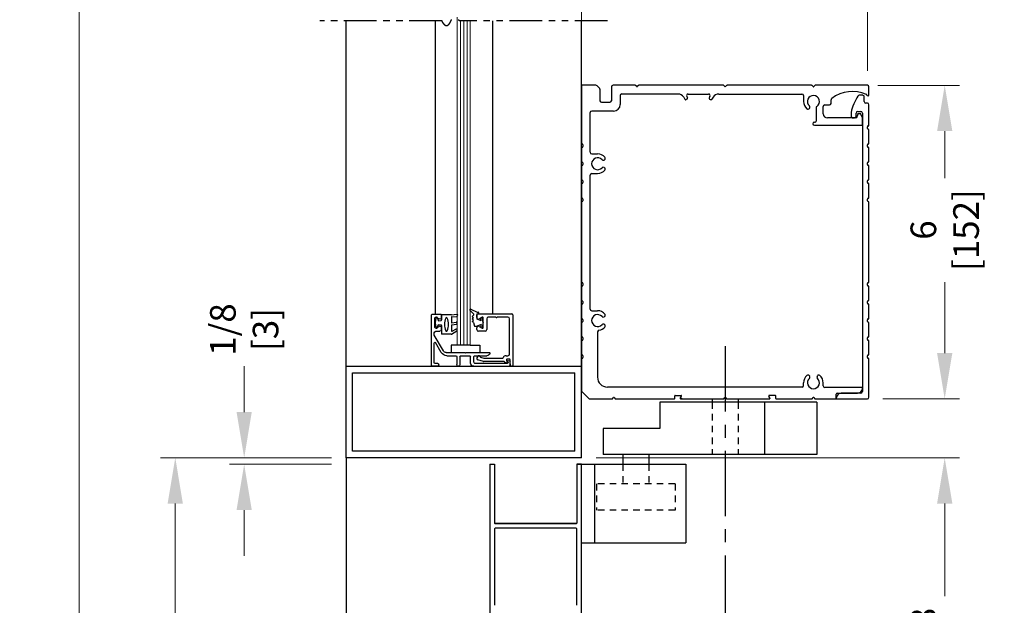
# Model space of a CAD drawing. Extents: x 0 to 60, y -1.5 to 81.5.
# Drawn here: x 20.7 to 39.5, y 52.9 to 64.1 of the extents above; entities that cross this region are included whole.
import ezdxf

# ---------------------------------------------------------------- set-up
doc = ezdxf.new("R2010")
doc.units = 0
doc.header["$MEASUREMENT"] = 0
doc.header["$PDMODE"] = 2
for name, pattern in [('CENTER', [2, 1.25, -0.25, 0.25, -0.25]), ('HIDDEN2', [0.1875, 0.125, -0.0625]), ('PHANTOM2', [1.25, 0.625, -0.125, 0.125, -0.125, 0.125, -0.125])]:
    doc.linetypes.add(name, pattern=pattern)
doc.layers.get('0').update_dxf_attribs({"linetype": 'CONTINUOUS'})
doc.layers.get('Defpoints').update_dxf_attribs({"linetype": 'CONTINUOUS'})
doc.layers.add('1', color=2, linetype='CONTINUOUS')
doc.layers.add('CENTER', color=3, linetype='CENTER')
for name, color, linetype, lineweight in [('Dimension', 2, 'CONTINUOUS', 15), ('GLASS', 121, 'CONTINUOUS', 9), ('Hidden', 253, 'HIDDEN2', 25), ('Object', 7, 'CONTINUOUS', 30), ('SECTION', 6, 'PHANTOM2', 25)]:
    doc.layers.add(name, color=color, linetype=linetype, lineweight=lineweight)
doc.styles.get("Standard").update_dxf_attribs({"font": 'arial.ttf'})
doc.dimstyles.new('Nabco Dimension Arch Style - Autocad', dxfattribs={"dimscale": 7, "dimtxt": 0.125, "dimasz": 0.125, "dimexe": 0.04, "dimexo": 0.04, "dimgap": 0.04, "dimtad": 0, "dimdec": 4, "dimzin": 4, "dimdsep": 46, "dimlunit": 5, "dimtxsty": 'Standard', "dimcen": 0, "dimclrd": 256, "dimclre": 256, "dimclrt": 256, "dimadec": 1, "dimazin": 1, "dimtm": 1e-09, "dimtfac": 1, "dimtdec": 4, "dimtofl": 0, "dimtmove": 0, "dimatfit": 3, "dimfxl": 0, "dimfrac": 2, "dimtolj": 1, "dimtzin": 4, "dimlwd": -1, "dimlwe": -1, "dimarcsym": 0})

# ---------------------------------------------------------------- blocks, each defined once
blk = doc.blocks.new('*D6')
at = {"layer": 'Defpoints', "color": 0}
for p in [(23.688, 55.682), (26.955, 55.682), (26.955, 30.719)]:
    blk.add_point(p, dxfattribs=at)
at = {"layer": 'Dimension'}
for p, q in [((26.675, 55.682), (23.408, 55.682)), ((23.688, 54.807), (23.688, 46.753)), ((23.688, 31.594), (23.688, 38.082)), ((26.675, 30.719), (23.408, 30.719))]:
    blk.add_line(p, q, dxfattribs=at)
for points in [[(23.542, 54.807), (23.833, 54.807), (23.688, 55.682)], [(23.542, 31.594), (23.833, 31.594), (23.688, 30.719)]]:
    blk.add_solid(points, dxfattribs=at)
at = {"layer": 'Dimension', "insert": (23.688, 42.418), "char_height": 0.49, "attachment_point": 5, "rotation": 90}
blk.add_mtext('\\A1;DOOR OPENING HEIGHT', dxfattribs=at)
blk = doc.blocks.new('*D7')
at = {"layer": 'Defpoints', "color": 0}
for p in [(21.852, 70.041), (26.955, 70.041), (26.955, 30.719)]:
    blk.add_point(p, dxfattribs=at)
at = {"layer": 'Dimension'}
for p, q in [((26.675, 70.041), (21.572, 70.041)), ((21.852, 69.166), (21.852, 52.645)), ((21.852, 31.594), (21.852, 43.612)), ((26.675, 30.719), (21.572, 30.719))]:
    blk.add_line(p, q, dxfattribs=at)
for points in [[(21.706, 69.166), (21.998, 69.166), (21.852, 70.041)], [(21.706, 31.594), (21.998, 31.594), (21.852, 30.719)]]:
    blk.add_solid(points, dxfattribs=at)
at = {"layer": 'Dimension', "insert": (21.852, 48.128), "char_height": 0.49, "attachment_point": 5, "rotation": 90}
blk.add_mtext('\\A1;OVERALL FRAME HEIGHT', dxfattribs=at)
blk = doc.blocks.new('Sideload Cover')
at = {"layer": 'Object'}
for p, q in [((-0.031, 0.61), (-0.031, 0.031)), ((0.078, 0.156), (0.078, 0.531)), ((5.348, 0.312), (5.348, 0.276)), ((5.444, 0.343), (5.379, 0.343)), ((5.379, 0.245), (5.437, 0.245)), ((5.468, 0.214), (5.468, 0.156)), ((0, 0), (0.731, 0)), ((5.437, 0.125), (0.109, 0.125)), ((0.761, 0.03), (0.793, 0.03)), ((1.107, 0.03), (1.139, 0.03)), ((1.453, 0.03), (1.485, 0.03)), ((1.799, 0.03), (1.831, 0.03)), ((2.145, 0.03), (2.177, 0.03)), ((3.761, 0.03), (3.793, 0.03)), ((4.107, 0.03), (4.139, 0.03)), ((4.453, 0.03), (4.485, 0.03)), ((4.799, 0.03), (4.831, 0.03)), ((5.145, 0.03), (5.177, 0.03)), ((5.628, 0.031), (5.628, 0.059)), ((5.659, 0.09), (5.747, 0.089)), ((5.778, 0.12), (5.778, 0.186)), ((0.823, 0), (1.077, 0)), ((1.169, 0), (1.423, 0)), ((1.515, 0), (1.769, 0)), ((1.861, 0), (2.115, 0)), ((2.207, 0), (3.731, 0)), ((3.823, 0), (4.077, 0)), ((4.169, 0), (4.423, 0)), ((4.515, 0), (4.769, 0)), ((4.861, 0), (5.115, 0)), ((5.207, 0), (5.597, 0))]:
    blk.add_line(p, q, dxfattribs=at)
for centre, radius, start, end in [((-0.016, 0.61), 0.015, 89.9882, 180), ((-0.016, 0.531), 0.094, 0, 89.9882), ((5.379, 0.312), 0.031, 90, 180), ((5.379, 0.276), 0.031, 180, 270), ((5.437, 0.214), 0.031, 0, 90), ((5.444, 0.312), 0.031, 77.1225, 90), ((5.228, -0.633), 1, 57.6508, 77.1225), ((5.747, 0.186), 0.031, 360, 57.6508), ((0, 0.031), 0.031, 180, 270), ((0.109, 0.156), 0.031, 180, 270), ((0.731, 0.015), 0.015, 270, 0), ((0.761, 0.015), 0.015, 90, 180), ((0.793, 0.015), 0.015, 360, 90), ((0.823, 0.015), 0.015, 180, 270), ((1.077, 0.015), 0.015, 270, 0), ((1.107, 0.015), 0.015, 90, 180), ((1.139, 0.015), 0.015, 360, 90), ((1.169, 0.015), 0.015, 180, 270), ((1.423, 0.015), 0.015, 270, 0), ((1.453, 0.015), 0.015, 90, 180), ((1.485, 0.015), 0.015, 360, 90), ((1.515, 0.015), 0.015, 180, 270), ((1.769, 0.015), 0.015, 270, 0), ((1.799, 0.015), 0.015, 90, 180), ((1.831, 0.015), 0.015, 360, 90), ((1.861, 0.015), 0.015, 180, 270), ((2.115, 0.015), 0.015, 270, 0), ((2.145, 0.015), 0.015, 90, 180), ((2.177, 0.015), 0.015, 360, 90), ((2.207, 0.015), 0.015, 180, 270), ((3.731, 0.015), 0.015, 270, 0), ((3.761, 0.015), 0.015, 90, 180), ((3.793, 0.015), 0.015, 360, 90), ((3.823, 0.015), 0.015, 180, 270), ((4.077, 0.015), 0.015, 270, 0), ((4.107, 0.015), 0.015, 90, 180), ((4.139, 0.015), 0.015, 360, 90), ((4.169, 0.015), 0.015, 180, 270), ((4.423, 0.015), 0.015, 270, 0), ((4.453, 0.015), 0.015, 90, 180), ((4.485, 0.015), 0.015, 360, 90), ((4.515, 0.015), 0.015, 180, 270), ((4.769, 0.015), 0.015, 270, 0), ((4.799, 0.015), 0.015, 90, 180), ((4.831, 0.015), 0.015, 360, 90), ((4.861, 0.015), 0.015, 180, 270), ((5.115, 0.015), 0.015, 270, 0), ((5.145, 0.015), 0.015, 90, 180), ((5.177, 0.015), 0.015, 360, 90), ((5.207, 0.015), 0.015, 180, 270), ((5.437, 0.156), 0.031, 270, 360), ((5.597, 0.031), 0.031, 270, 359.9702), ((5.659, 0.059), 0.031, 89.9702, 179.9702), ((5.747, 0.12), 0.031, 269.9702, 0)]:
    blk.add_arc(centre, radius, start, end, dxfattribs=at)
blk = doc.blocks.new('*D8')
at = {"layer": 'Defpoints', "color": 0}
for p in [(36.925, 65.877), (31.455, 62.792), (36.925, 62.807)]:
    blk.add_point(p, dxfattribs=at)
at = {"layer": 'Dimension'}
for p, q in [((31.455, 63.072), (31.455, 66.157)), ((36.925, 63.087), (36.925, 66.157)), ((32.33, 65.877), (33.445, 65.877)), ((36.05, 65.877), (35.463, 65.877))]:
    blk.add_line(p, q, dxfattribs=at)
for points in [[(32.33, 66.023), (32.33, 65.731), (31.455, 65.877)], [(36.05, 66.023), (36.05, 65.731), (36.925, 65.877)]]:
    blk.add_solid(points, dxfattribs=at)
at = {"layer": 'Dimension', "insert": (34.454, 65.877), "char_height": 0.49, "attachment_point": 5}
blk.add_mtext('\\A1;5 1/2\\P[140]', dxfattribs=at)
blk = doc.blocks.new('*D9')
at = {"layer": 'Defpoints', "color": 0}
for p in [(36.844, 62.807), (36.94, 56.809), (38.404, 56.809)]:
    blk.add_point(p, dxfattribs=at)
at = {"layer": 'Dimension'}
for p, q in [((37.124, 62.807), (38.684, 62.807)), ((38.404, 61.932), (38.404, 61.034)), ((38.404, 57.684), (38.404, 59.042)), ((37.22, 56.809), (38.684, 56.809))]:
    blk.add_line(p, q, dxfattribs=at)
for points in [[(38.258, 61.932), (38.55, 61.932), (38.404, 62.807)], [(38.258, 57.684), (38.55, 57.684), (38.404, 56.809)]]:
    blk.add_solid(points, dxfattribs=at)
at = {"layer": 'Dimension', "insert": (38.404, 60.038), "char_height": 0.49, "attachment_point": 5, "rotation": 90}
blk.add_mtext('\\A1;6\\P[152]', dxfattribs=at)
blk = doc.blocks.new('*D10')
at = {"layer": 'Defpoints', "color": 0}
for p in [(25.006, 55.682), (26.955, 55.682), (26.955, 55.557)]:
    blk.add_point(p, dxfattribs=at)
at = {"layer": 'Dimension'}
for p, q in [((25.006, 56.557), (25.006, 57.432)), ((26.675, 55.682), (24.726, 55.682)), ((26.675, 55.557), (24.726, 55.557)), ((25.006, 54.682), (25.006, 53.807))]:
    blk.add_line(p, q, dxfattribs=at)
for points in [[(24.86, 56.557), (25.151, 56.557), (25.006, 55.682)], [(24.86, 54.682), (25.151, 54.682), (25.006, 55.557)]]:
    blk.add_solid(points, dxfattribs=at)
at = {"layer": 'Dimension', "insert": (25.006, 58.136), "char_height": 0.49, "attachment_point": 5, "rotation": 90}
blk.add_mtext('\\A1;1/8\\P[3]', dxfattribs=at)
blk = doc.blocks.new('*D12')
at = {"layer": 'Defpoints', "color": 0}
for p in [(36.94, 56.809), (38.404, 56.809), (31.455, 55.682)]:
    blk.add_point(p, dxfattribs=at)
at = {"layer": 'Dimension'}
for p, q in [((38.404, 57.684), (38.404, 58.559)), ((37.22, 56.809), (38.684, 56.809)), ((31.735, 55.682), (38.684, 55.682)), ((38.404, 54.807), (38.404, 53.037))]:
    blk.add_line(p, q, dxfattribs=at)
for points in [[(38.258, 57.684), (38.55, 57.684), (38.404, 56.809)], [(38.258, 54.807), (38.55, 54.807), (38.404, 55.682)]]:
    blk.add_solid(points, dxfattribs=at)
at = {"layer": 'Dimension', "insert": (38.404, 52.048), "char_height": 0.49, "attachment_point": 5, "rotation": 90}
blk.add_mtext('\\A1;1 1/8\\P[29]', dxfattribs=at)
blk = doc.blocks.new('A$C30007A70')
for p, q in [((-0.31, 1.485), (-0.31, 0.392)), ((0.044, 1.425), (0.044, 1.206)), ((0.266, 1.469), (0.266, 1.206)), ((1.538, 1.334), (0.463, 1.334)), ((0.747, 1.475), (0.725, 1.497)), ((0.779, 1.497), (0.757, 1.475)), ((2.405, 1.5), (0.786, 1.5)), ((1.731, 1.334), (2.123, 1.334)), ((2.317, 1.334), (3.908, 1.334)), ((2.435, 1.475), (2.412, 1.497)), ((2.468, 1.497), (2.445, 1.475)), ((4.094, 1.5), (2.475, 1.5)), ((4.123, 1.475), (4.101, 1.497)), ((4.155, 1.497), (4.133, 1.475)), ((5.159, 1.5), (4.162, 1.5)), ((5.19, 1.318), (5.19, 1.469)), ((0.234, 1.174), (0.076, 1.174)), ((0.432, 1.303), (0.432, 1.133)), ((1.646, 1.271), (1.668, 1.233)), ((1.713, 1.236), (1.695, 1.226)), ((1.705, 1.289), (1.72, 1.263)), ((2.149, 1.289), (2.134, 1.263)), ((2.142, 1.236), (2.159, 1.226)), ((2.209, 1.271), (2.186, 1.233)), ((3.939, 1.303), (3.939, 1.19)), ((4.464, 1.155), (4.464, 1.224)), ((-0.144, 0.219), (-0.144, 0.977)), ((0.307, 1.008), (-0.113, 1.008)), ((4.05, 1.057), (4.056, 1.067)), ((4.179, 1.071), (4.179, 0.928)), ((4.314, 0.955), (4.314, 1.093)), ((4.345, 1.124), (4.433, 1.124)), ((4.974, 0.949), (4.949, 0.881)), ((5.027, 0.955), (4.983, 0.955)), ((5.064, 0.875), (5.037, 0.949)), ((4.148, 0.798), (4.164, 0.798)), ((4.179, 0.928), (4.179, 0.813)), ((4.939, 0.875), (4.394, 0.875)), ((5.065, 0.755), (5.065, 0.872)), ((4.148, 0.735), (5.045, 0.735)), ((-0.31, 0.3), (-0.31, 0.046)), ((-0.28, 0.362), (-0.28, 0.33)), ((-0.28, 0.016), (-0.28, -0.016)), ((-0.113, 0.187), (0, 0.187)), ((0.123, 0.071), (0.133, 0.077)), ((-0.31, -0.046), (-0.31, -0.3)), ((-0.113, -0.188), (0, -0.188)), ((0.133, -0.077), (0.123, -0.071)), ((-0.28, -0.33), (-0.28, -0.362)), ((-0.144, -2.782), (-0.144, -0.219)), ((-0.31, -0.392), (-0.31, -0.646)), ((-0.31, -0.738), (-0.31, -2.262)), ((-0.28, -0.676), (-0.28, -0.708)), ((-0.31, -1.667), (-0.31, -1.043)), ((-0.31, -2.354), (-0.31, -2.608)), ((-0.28, -2.292), (-0.28, -2.324)), ((-0.31, -2.7), (-0.31, -2.954)), ((-0.28, -2.638), (-0.28, -2.67)), ((-0.113, -2.813), (0, -2.813)), ((-0.28, -2.984), (-0.28, -3.016)), ((0.123, -2.929), (0.133, -2.923)), ((-0.31, -3.046), (-0.31, -3.3)), ((0.133, -3.077), (0.123, -3.071)), ((-0.28, -3.33), (-0.28, -3.362)), ((0, -3.216), (0, -4.084)), ((-0.31, -3.392), (-0.31, -3.646)), ((-0.31, -3.738), (-0.31, -4.338)), ((-0.28, -3.676), (-0.28, -3.708)), ((-0.28, -3.676), (-0.28, -3.708)), ((4.057, -4.067), (4.051, -4.057)), ((4.205, -4.057), (4.199, -4.067)), ((3.91, -4.272), (0.187, -4.272)), ((3.94, -4.242), (3.94, -4.19)), ((4.315, -4.251), (4.315, -4.19)), ((5.055, -4.282), (4.346, -4.282)), ((5.065, -4.297), (5.065, -4.292)), ((-0.301, -4.359), (-0.169, -4.491)), ((-0.148, -4.5), (0.277, -4.5)), ((0.285, -4.497), (0.307, -4.475)), ((0.316, -4.475), (0.338, -4.497)), ((0.345, -4.5), (1.464, -4.5)), ((1.474, -4.49), (1.474, -4.442)), ((1.484, -4.432), (1.595, -4.432)), ((1.594, -4.464), (1.58, -4.488)), ((1.584, -4.48), (1.603, -4.447)), ((1.615, -4.5), (1.587, -4.5)), ((1.596, -4.5), (2.405, -4.5)), ((2.412, -4.497), (2.435, -4.475)), ((2.445, -4.475), (2.468, -4.497)), ((2.475, -4.5), (3.284, -4.5)), ((3.296, -4.48), (3.277, -4.447)), ((3.396, -4.432), (3.285, -4.432)), ((3.296, -4.49), (3.293, -4.495)), ((3.406, -4.49), (3.406, -4.442)), ((3.416, -4.5), (4.094, -4.5)), ((4.101, -4.497), (4.123, -4.475)), ((4.133, -4.475), (4.155, -4.497)), ((4.162, -4.5), (4.555, -4.5)), ((4.565, -4.49), (4.565, -4.406)), ((4.58, -4.391), (4.971, -4.391))]:
    blk.add_line(p, q)
for centre, radius, start, end in [((-0.295, 1.485), 0.015, 90, 180), ((0.463, 1.303), 0.0312, 90, 180), ((0.718, 1.49), 0.01, 44.8152, 90), ((0.752, 1.48), 0.007, 224.8152, 315.1848), ((0.786, 1.49), 0.01, 90, 135.1848), ((1.538, 1.209), 0.125, 30, 90), ((1.731, 1.304), 0.03, 90, 210), ((2.123, 1.304), 0.03, 330, 90), ((2.317, 1.209), 0.125, 90, 150), ((2.405, 1.49), 0.01, 45, 90), ((2.44, 1.48), 0.00735, 225, 315), ((2.475, 1.49), 0.01, 90, 135), ((3.908, 1.303), 0.031, 0, 90), ((4.094, 1.49), 0.01, 45, 90), ((4.128, 1.48), 0.007, 225, 315), ((4.162, 1.49), 0.01, 90, 135), ((4.876, 0.712), 0.669, 66.7322, 126.6384), ((5.134, 1.312), 0.016, 9.3464, 66.7322), ((5.159, 1.469), 0.031, 0, 90), ((0.076, 1.206), 0.0312, 180, 270), ((0.234, 1.206), 0.0312, 270, 0), ((0.307, 1.133), 0.125, 270, 0), ((1.685, 1.243), 0.02, 210, 300), ((1.703, 1.253), 0.02, 300, 30), ((2.152, 1.253), 0.02, 150, 240), ((2.169, 1.243), 0.02, 240, 330), ((4.127, 1.19), 0.187, 180, 228.5751), ((4.127, 1.19), 0.114, 304.9602, 227.6553), ((4.433, 1.155), 0.031, 270, 0), ((4.495, 1.224), 0.031, 126.6384, 180), ((5.17, 1.318), 0.02, 189.3464, 0), ((-0.113, 0.977), 0.0312, 90, 180), ((4.023, 1.073), 0.031, 228.5751, 330), ((4.029, 1.083), 0.031, 330, 47.6553), ((4.21, 1.071), 0.031, 124.9602, 180), ((4.345, 1.093), 0.031, 90, 180), ((4.394, 0.955), 0.08, 180, 270), ((4.983, 0.945), 0.01, 90, 159.444), ((5.027, 0.945), 0.01, 20.6252, 90), ((4.148, 0.766), 0.0313, 90, 180), ((4.148, 0.766), 0.0313, 180, 270), ((4.164, 0.813), 0.015, 270, 0), ((4.939, 0.885), 0.01, 270, 339.444), ((5.045, 0.755), 0.02, 270, 0), ((5.055, 0.872), 0.01, 0, 20.6252), ((-0.295, 0.392), 0.015, 180, 270), ((-0.295, 0.362), 0.015, 0, 90), ((-0.295, 0.3), 0.015, 90, 180), ((-0.295, 0.33), 0.015, 270, 0), ((-0.113, 0.219), 0.031, 180, 270), ((-0.295, 0.046), 0.015, 180, 270), ((-0.295, 0.016), 0.015, 0, 90), ((0, 0), 0.114, 42.3447, 317.6553), ((0, 0), 0.187, 41.4249, 90), ((0.107, 0.098), 0.031, 222.3447, 300), ((0.117, 0.104), 0.031, 300, 41.4249), ((-0.295, -0.046), 0.015, 90, 180), ((-0.295, -0.016), 0.015, 270, 0), ((-0.113, -0.219), 0.031, 90, 180), ((0, 0), 0.187, 270, 318.5751), ((0.107, -0.098), 0.031, 60, 137.6553), ((0.117, -0.104), 0.031, 318.5751, 60), ((-0.295, -0.3), 0.015, 180, 270), ((-0.295, -0.33), 0.015, 0, 90), ((-0.295, -0.362), 0.015, 270, 0), ((-0.295, -0.392), 0.015, 90, 180), ((-0.295, -0.646), 0.015, 180, 270), ((-0.295, -0.738), 0.015, 90, 180), ((-0.295, -0.676), 0.015, 0, 90), ((-0.295, -0.708), 0.015, 270, 0), ((-0.295, -2.262), 0.015, 180, 270), ((-0.295, -2.354), 0.015, 90, 180), ((-0.295, -2.292), 0.015, 0, 90), ((-0.295, -2.324), 0.015, 270, 0), ((-0.295, -2.608), 0.015, 180, 270), ((-0.295, -2.638), 0.015, 0, 90), ((-0.295, -2.7), 0.015, 90, 180), ((-0.295, -2.67), 0.015, 270, 0), ((-0.113, -2.782), 0.031, 180, 270), ((0, -3), 0.187, 41.4249, 90), ((-0.295, -2.954), 0.015, 180, 270), ((-0.295, -2.984), 0.015, 0, 90), ((0, -3), 0.114, 42.3447, 317.6553), ((0.107, -2.902), 0.031, 222.3447, 300), ((0.117, -2.896), 0.031, 300, 41.4249), ((-0.295, -3.046), 0.015, 90, 180), ((-0.295, -3.016), 0.015, 270, 0), ((0.031, -3.216), 0.031, 98.1564, 180), ((0, -3), 0.187, 278.1564, 318.5751), ((0.107, -3.098), 0.031, 60, 137.6553), ((0.117, -3.104), 0.031, 318.5751, 60), ((-0.295, -3.3), 0.015, 180, 270), ((-0.295, -3.392), 0.015, 90, 180), ((-0.295, -3.33), 0.015, 0, 90), ((-0.295, -3.362), 0.015, 270, 0), ((-0.295, -3.646), 0.015, 180, 270), ((-0.295, -3.646), 0.015, 180, 270), ((-0.295, -3.738), 0.015, 90, 180), ((-0.295, -3.676), 0.015, 0, 90), ((-0.295, -3.676), 0.015, 0, 90), ((-0.295, -3.708), 0.015, 270, 0), ((0.187, -4.084), 0.188, 180, 270), ((4.128, -4.19), 0.187, 131.4249, 180), ((4.024, -4.073), 0.031, 30, 131.4249), ((4.128, -4.19), 0.114, 132.3447, 47.6553), ((4.03, -4.083), 0.031, 312.3447, 30), ((4.226, -4.083), 0.031, 150, 227.6553), ((4.232, -4.073), 0.031, 48.5751, 150), ((4.128, -4.19), 0.187, 0, 48.5751), ((3.91, -4.242), 0.03, 270, 0), ((4.346, -4.251), 0.031, 180, 270), ((4.971, -4.297), 0.094, 270, 0), ((5.055, -4.292), 0.01, 0, 90), ((-0.28, -4.338), 0.03, 180, 225), ((-0.148, -4.47), 0.03, 225, 270), ((0.277, -4.49), 0.01, 270, 315.1848), ((0.311, -4.48), 0.007, 44.8152, 135.1848), ((0.345, -4.49), 0.01, 224.8152, 270), ((1.464, -4.49), 0.01, 270, 0), ((1.484, -4.442), 0.01, 90, 180), ((1.587, -4.492), 0.008, 150, 270), ((1.595, -4.442), 0.01, 330, 90), ((2.405, -4.49), 0.01, 270, 315), ((2.44, -4.48), 0.00735, 45, 135), ((2.475, -4.49), 0.01, 225, 270), ((3.285, -4.442), 0.01, 90, 210), ((3.284, -4.49), 0.01, 270, 330), ((3.287, -4.485), 0.01, 330, 30), ((3.396, -4.442), 0.01, 0, 90), ((3.416, -4.49), 0.01, 180, 270), ((4.094, -4.49), 0.01, 270, 315), ((4.128, -4.48), 0.007, 45, 135), ((4.162, -4.49), 0.01, 225, 270), ((4.555, -4.49), 0.01, 270, 0), ((4.58, -4.406), 0.015, 90, 180)]:
    blk.add_arc(centre, radius, start, end)
at = {"layer": 'Object'}
for p, q in [((-0.031, 1.5), (-0.295, 1.5)), ((0.035, 1.447), (-0.009, 1.491)), ((0.718, 1.5), (0.297, 1.5))]:
    blk.add_line(p, q, dxfattribs=at)
for centre, start, end in [((-0.031, 1.469), 45, 90), ((0.013, 1.425), 0, 45), ((0.297, 1.469), 90, 180)]:
    blk.add_arc(centre, 0.0312, start, end, dxfattribs=at)
blk = doc.blocks.new('14-2315')
for p, q in [((10.08, 7.043), (10.071, 7.146)), ((10.08, 7.043), (10.08, 6.855)), ((10.119, 7.052), (10.111, 7.15)), ((10.129, 7.043), (10.224, 7.043)), ((10.234, 7.055), (10.22, 7.133)), ((10.275, 7.051), (10.259, 7.139)), ((10.285, 7.043), (10.386, 7.043)), ((10.395, 7.058), (10.356, 7.126)), ((10.449, 7.045), (10.39, 7.146)), ((10.45, 7.04), (10.45, 6.855)), ((10.08, 6.855), (10.178, 6.855)), ((10.134, 6.774), (10.187, 6.788)), ((10.194, 6.799), (10.188, 6.846)), ((10.27, 6.799), (10.276, 6.846)), ((10.33, 6.774), (10.277, 6.788)), ((10.286, 6.855), (10.45, 6.855))]:
    blk.add_line(p, q)
for centre, radius, start, end in [((10.091, 7.148), 0.02, 5, 185), ((10.129, 7.053), 0.01, 185, 270), ((10.265, 6.685), 0.303, 66.4435, 113.5565), ((10.24, 7.136), 0.02, 10, 190), ((10.224, 7.053), 0.01, 270, 10), ((10.285, 7.053), 0.01, 190, 270), ((10.373, 7.136), 0.02, 30, 210), ((10.386, 7.053), 0.01, 270, 30), ((10.44, 7.04), 0.01, 0, 30), ((10.44, 7.04), 0.01, 0, 30), ((10.15, 6.949), 0.015, 113.5565, 246.4435), ((10.265, 7.213), 0.303, 246.4435, 293.5565), ((10.178, 6.845), 0.01, 8, 90), ((10.184, 6.798), 0.01, 285, 8), ((10.279, 6.798), 0.01, 172, 255), ((10.286, 6.845), 0.01, 90, 172), ((10.38, 6.949), 0.015, 293.5565, 66.4435), ((10.137, 6.765), 0.01, 105, 246.682), ((10.232, 6.985), 0.25, 246.682, 293.318), ((10.327, 6.765), 0.01, 293.3179, 75)]:
    blk.add_arc(centre, radius, start, end)
blk = doc.blocks.new('14-2337')
for p, q in [((-0.175, 0.918), (-0.175, 0.97)), ((0, 0.985), (-0.16, 0.985)), ((0.015, 0), (0.015, 0.97)), ((-0.073, 0.923), (-0.129, 0.891)), ((-0.05, 0.729), (-0.05, 0.91)), ((-0.211, 0.28), (-0.037, 0.582)), ((-0.175, 0.685), (-0.175, 0.721)), ((-0.066, 0.654), (-0.144, 0.654)), ((-0.073, 0.716), (-0.129, 0.748)), ((-0.035, 0.589), (-0.035, 0.623)), ((-0.171, 0.25), (-0.063, 0.437)), ((-0.035, 0.05), (-0.035, 0.429)), ((-0.649, 0.249), (-1.084, 0.249)), ((-0.636, 0.242), (-0.638, 0.245)), ((-0.622, 0.242), (-0.619, 0.245)), ((-0.265, 0.249), (-0.608, 0.249)), ((-1.487, 0), (-1.487, 0.073)), ((-1.449, 0.093), (-1.474, 0.089)), ((-1.447, 0.055), (-1.441, 0.085)), ((-0.808, 0.047), (-1.44, 0.047)), ((-0.808, 0.187), (-1.041, 0.187)), ((-0.792, 0.063), (-0.792, 0.171)), ((-0.73, 0.047), (-0.73, 0.171)), ((-0.543, 0.187), (-0.714, 0.187)), ((-0.528, 0.172), (-0.528, 0.016)), ((-0.466, 0.172), (-0.466, 0.016)), ((-0.279, 0.187), (-0.451, 0.187)), ((-0.121, 0), (-0.121, 0.02)), ((-0.106, 0.035), (-0.05, 0.035)), ((-0.792, -0.015), (-1.472, -0.015)), ((-0.106, -0.015), (0, -0.015))]:
    blk.add_line(p, q)
for centre, radius, start, end in [((-0.16, 0.97), 0.015, 90, 180), ((0, 0.97), 0.015, 0, 90), ((-0.144, 0.918), 0.031, 180, 300), ((-0.065, 0.91), 0.015, 0, 120), ((-0.144, 0.721), 0.031, 60, 180), ((-0.144, 0.685), 0.031, 180, 270), ((-0.065, 0.729), 0.015, 240, 0), ((-0.066, 0.623), 0.031, 0, 90), ((-0.05, 0.589), 0.015, 330, 0), ((-0.05, 0.429), 0.015, 0, 150), ((-1.084, 0.233), 0.016, 90, 200.3544), ((-1.041, 0.249), 0.062, 200.3544, 270), ((-0.649, 0.234), 0.015, 45, 90), ((-0.629, 0.249), 0.01, 225, 315), ((-0.608, 0.234), 0.015, 90, 135), ((-0.279, 0.312), 0.125, 270, 330), ((-0.265, 0.311), 0.062, 270, 330), ((-1.471, 0.073), 0.016, 100, 180), ((-1.472, 0), 0.015, 180, 270), ((-1.448, 0.086), 0.007, 350, 100), ((-1.44, 0.054), 0.007, 170, 270), ((-0.808, 0.171), 0.016, 0, 90), ((-0.808, 0.063), 0.016, 270, 0), ((-0.792, 0.047), 0.062, 270, 0), ((-0.714, 0.171), 0.016, 90, 180), ((-0.543, 0.172), 0.015, 0, 90), ((-0.497, 0.016), 0.031, 180, 0), ((-0.451, 0.172), 0.015, 90, 180), ((-0.106, 0.02), 0.015, 90, 180), ((-0.106, 0), 0.015, 180, 270), ((-0.05, 0.05), 0.015, 270, 0), ((0, 0), 0.015, 270, 0)]:
    blk.add_arc(centre, radius, start, end)
at = {"layer": 'Object', "xscale": -1, "rotation": 90}
blk.add_blockref('14-2315', (6.68, 11.051), dxfattribs=at)

msp = doc.modelspace()

# ---------------------------------------------------------------- linework, layer by layer
for p, q in [((29.45409, 58.36662), (29.45409, 58.41862)), ((29.46909, 58.43362), (30.12709, 58.43362)), ((30.14209, 58.41862), (30.14209, 57.44862)), ((29.55659, 58.3721), (29.50059, 58.33977)), ((29.50059, 58.19646), (29.55659, 58.16413)), ((29.57909, 58.17712), (29.57909, 58.35911)), ((29.64409, 58.34062), (29.64409, 58.13362)), ((29.81316, 58.37162), (29.67509, 58.37162)), ((30.04909, 58.37162), (29.84803, 58.37162)), ((30.08009, 57.66462), (30.08009, 58.34062)), ((29.45409, 58.13362), (29.45409, 58.16962)), ((29.61309, 58.10262), (29.48509, 58.10262)), ((30.01415, 57.63362), (30.04909, 57.63362)), ((29.58319, 57.52613), (29.47707, 57.55456)), ((29.52366, 57.60627), (29.59135, 57.58813)), ((29.97345, 57.52562), (29.58707, 57.52562)), ((29.59523, 57.58762), (29.94367, 57.58762)), ((30.02314, 57.55401), (30.03199, 57.50383)), ((30.07709, 57.57162), (30.03791, 57.57162)), ((30.09209, 57.48024), (30.09209, 57.55662))]:
    msp.add_line(p, q)
for centre, radius, start, end in [((29.46909, 58.41862), 0.015, 90, 180), ((30.12709, 58.41862), 0.015, 360, 90), ((29.48509, 58.36662), 0.031, 180, 300), ((29.48509, 58.16962), 0.031, 60, 180), ((29.56409, 58.35911), 0.015, 0, 120), ((29.67509, 58.34062), 0.031, 90, 180), ((29.81316, 58.35662), 0.015, 40.705707, 90), ((29.83059, 58.37162), 0.008, 220.705707, 319.294293), ((29.84803, 58.35662), 0.015, 90, 139.294293), ((30.04909, 58.34062), 0.031, 360, 90), ((29.48509, 58.13362), 0.031, 180, 270), ((29.56409, 58.17712), 0.015, 240, 0), ((29.61309, 58.13362), 0.031, 270, 0), ((29.49312, 57.61445), 0.02, 10.376933, 166.848572), ((30.01415, 57.57162), 0.062, 90, 156.259345), ((30.04909, 57.66462), 0.031, 270, 0), ((29.48509, 57.58451), 0.031, 124.505966, 255), ((29.45903, 57.62241), 0.015, 304.505966, 346.848571), ((29.52754, 57.62075), 0.015, 190.376934, 255), ((29.58707, 57.54062), 0.015, 255, 270), ((29.59523, 57.60262), 0.015, 255, 270), ((29.94367, 57.60262), 0.015, 270, 336.259345), ((29.97345, 57.51062), 0.015, 37.039144, 90), ((30.03571, 57.5576), 0.063, 217.039143, 259.069908), ((30.03791, 57.55662), 0.015, 90, 190), ((30.02509, 57.50262), 0.007, 259.069908, 10), ((30.07709, 57.55662), 0.015, 360, 90), ((30.14209, 57.48024), 0.05, 180, 244.623066), ((30.12709, 57.44862), 0.015, 244.623067, 360)]:
    msp.add_arc(centre, radius, start, end)
at = {"layer": '1'}
for p, q in [((33.95544, 56.80744), (33.95544, 56.74494)), ((34.45544, 56.80744), (34.45544, 56.74494))]:
    msp.add_line(p, q, dxfattribs=at)
at = {"layer": 'CENTER'}
msp.add_line((34.20544, 57.81478), (34.20544, 47.22315), dxfattribs=at)
at = {"layer": 'GLASS'}
for p, q in [((29.08038, 64.10862), (29.08038, 57.83403)), ((29.14288, 57.83403), (29.14288, 64.04082)), ((29.20538, 57.83403), (29.20538, 64.04082)), ((29.26788, 57.83403), (29.26788, 64.04082)), ((29.33038, 57.83403), (29.33038, 64.04082))]:
    msp.add_line(p, q, dxfattribs=at)
at = {"layer": 'Hidden'}
for p, q in [((33.95544, 56.74494), (33.95544, 55.74494)), ((34.45544, 56.74494), (34.45544, 55.74494)), ((32.24644, 55.55744), (32.24644, 55.18244)), ((32.74644, 55.55744), (32.74644, 55.18244)), ((33.24644, 55.18244), (31.74644, 55.18244)), ((31.74644, 55.18244), (31.74644, 54.68244)), ((33.24644, 55.18244), (33.24644, 54.68244)), ((33.24644, 54.68244), (31.74644, 54.68244))]:
    msp.add_line(p, q, dxfattribs=at)
at = {"layer": 'Object'}
for p, q in [((26.95544, 57.43244), (26.95544, 64.04082)), ((28.65744, 64.04082), (28.65744, 58.43244)), ((29.75355, 64.04082), (29.75355, 58.43911)), ((31.45544, 57.43244), (31.45544, 64.04082)), ((29.32226, 58.50482), (29.38993, 58.43715)), ((29.33876, 58.52401), (29.46228, 58.46901)), ((29.38993, 58.40829), (29.36338, 58.38493)), ((29.38993, 58.36157), (29.36338, 58.38493)), ((29.38993, 58.43715), (29.38993, 58.40829)), ((29.46228, 58.46901), (29.47927, 58.46901)), ((29.46228, 58.43715), (29.47927, 58.43715)), ((29.46228, 58.33502), (29.46228, 58.43715)), ((29.38993, 58.36157), (29.36338, 58.3382)), ((29.38993, 58.31484), (29.36338, 58.3382)), ((29.38993, 58.31484), (29.36338, 58.29148)), ((29.38993, 58.26812), (29.36338, 58.29148)), ((29.38993, 58.26812), (29.40786, 58.20122)), ((29.40786, 58.20122), (29.46228, 58.20122)), ((29.53534, 58.30422), (29.46228, 58.33502)), ((29.53534, 58.23201), (29.46228, 58.20122)), ((29.53534, 58.30422), (29.52243, 58.35238)), ((29.53534, 58.23201), (29.52243, 58.18385)), ((29.57909, 58.26812), (29.55195, 58.36942)), ((29.57909, 58.26812), (29.55195, 58.16681)), ((29.08038, 57.83403), (28.96188, 57.83403)), ((28.96188, 57.83403), (28.96188, 57.69644)), ((29.33038, 57.83403), (29.08038, 57.83403)), ((29.33038, 57.83403), (29.51345, 57.83403)), ((29.51345, 57.83403), (29.51345, 57.69644)), ((26.95544, 57.43244), (31.45544, 57.43244)), ((26.95544, 55.68244), (26.95544, 57.43244)), ((27.08044, 55.80744), (27.08044, 57.30744)), ((27.08044, 57.30744), (31.33044, 57.30744)), ((31.33044, 55.80744), (31.33044, 57.30744)), ((31.45544, 55.68244), (31.45544, 57.43244)), ((35.95544, 56.74494), (32.95544, 56.74494)), ((32.95544, 56.74494), (32.95544, 56.24494)), ((34.95544, 56.74494), (34.95544, 55.74494)), ((35.95544, 56.74494), (35.95544, 55.74494)), ((32.95544, 56.24494), (31.87144, 56.24494)), ((31.87144, 56.24494), (31.87144, 55.74494)), ((31.33044, 55.80744), (27.08044, 55.80744)), ((35.95544, 55.74494), (31.87144, 55.74494)), ((32.24644, 55.74494), (32.24644, 55.55744)), ((32.74644, 55.74494), (32.74644, 55.55744)), ((31.45544, 55.68244), (26.95544, 55.68244)), ((26.95544, 55.68244), (26.95544, 42.20657)), ((29.70546, 55.55744), (29.70546, 51.98494)), ((29.70546, 55.55744), (29.79548, 55.55744)), ((29.79548, 55.55744), (29.79548, 54.43044)), ((31.36546, 55.55744), (31.45546, 55.55744)), ((31.36546, 55.55744), (31.36546, 54.43044)), ((31.45546, 55.55744), (31.36546, 55.55744)), ((31.45544, 51.98494), (31.45544, 55.55744)), ((31.45544, 55.55744), (33.45544, 55.55744)), ((31.70544, 55.55744), (31.70544, 54.05744)), ((33.45544, 55.55744), (33.45544, 54.05744)), ((29.79546, 54.32444), (29.79546, 52.85944)), ((31.35744, 54.33244), (29.80346, 54.33244)), ((29.80348, 54.42244), (31.35746, 54.42244)), ((31.35746, 54.42244), (29.80348, 54.42244)), ((30.94046, 54.42244), (29.83046, 54.42244)), ((31.36544, 52.85944), (31.36544, 54.32444)), ((31.45544, 54.05744), (33.45544, 54.05744))]:
    msp.add_line(p, q, dxfattribs=at)
for centre, radius, start, end in [((29.33167, 58.51342), 0.01274, 56.170374, 227.557631), ((29.47927, 58.45308), 0.01593, 270, 90), ((29.80346, 54.43044), 0.008, 180, 270), ((29.80346, 54.43044), 0.008, 180, 270), ((29.80348, 54.43044), 0.008, 180, 270), ((29.80348, 54.43044), 0.008, 180, 270), ((31.35744, 54.43044), 0.008, 270, 0), ((31.35744, 54.43044), 0.008, 270, 0), ((31.35746, 54.43044), 0.008, 270, 0), ((31.35746, 54.43044), 0.008, 270, 0), ((29.80346, 54.32444), 0.008, 90, 180), ((31.35744, 54.32444), 0.008, 360, 90)]:
    msp.add_arc(centre, radius, start, end, dxfattribs=at)
at = {"layer": 'SECTION'}
for p, q in [((28.78877, 64.04082), (26.45544, 64.04082)), ((31.95544, 64.04082), (29.1221, 64.04082))]:
    msp.add_line(p, q, dxfattribs=at)
for points in [[(28.96697, 64.06362), (28.96672, 64.06314), (28.96646, 64.06265), (28.96621, 64.06216), (28.96596, 64.06167), (28.96571, 64.06118), (28.96546, 64.06069), (28.96521, 64.0602), (28.96495, 64.05971), (28.9647, 64.05922), (28.96445, 64.05872), (28.9642, 64.05823), (28.96395, 64.05774), (28.9637, 64.05725), (28.96345, 64.05675), (28.9632, 64.05626), (28.96294, 64.05576), (28.96269, 64.05527), (28.96244, 64.05477), (28.96219, 64.05428), (28.96194, 64.05378), (28.96169, 64.05329), (28.96144, 64.05279), (28.96119, 64.05229), (28.96094, 64.0518), (28.96069, 64.0513), (28.96044, 64.0508), (28.96019, 64.0503), (28.95994, 64.04981), (28.95969, 64.04931), (28.95944, 64.04881), (28.95919, 64.04831), (28.95894, 64.04781), (28.95869, 64.04731), (28.95844, 64.04681), (28.95819, 64.04631), (28.95794, 64.04582), (28.95769, 64.04532), (28.95744, 64.04482), (28.95719, 64.04432), (28.95694, 64.04382), (28.95669, 64.04332), (28.95644, 64.04282), (28.95619, 64.04232), (28.95594, 64.04182), (28.95569, 64.04132), (28.95544, 64.04082), (28.95519, 64.04032), (28.95494, 64.03982), (28.95469, 64.03932), (28.95444, 64.03882), (28.95419, 64.03832), (28.95394, 64.03782), (28.95369, 64.03732), (28.95344, 64.03682), (28.95319, 64.03632), (28.95294, 64.03582), (28.95269, 64.03532), (28.95244, 64.03482), (28.95219, 64.03432), (28.95193, 64.03382), (28.95168, 64.03332), (28.95143, 64.03283), (28.95118, 64.03233), (28.95093, 64.03183), (28.95068, 64.03133), (28.95043, 64.03083), (28.95018, 64.03034), (28.94993, 64.02984), (28.94968, 64.02934), (28.94943, 64.02884), (28.94918, 64.02835), (28.94893, 64.02785), (28.94868, 64.02736), (28.94843, 64.02686), (28.94818, 64.02637), (28.94793, 64.02587), (28.94768, 64.02538), (28.94742, 64.02488), (28.94717, 64.02439), (28.94692, 64.0239), (28.94667, 64.0234), (28.94642, 64.02291), (28.94617, 64.02242), (28.94592, 64.02193), (28.94567, 64.02144), (28.94541, 64.02094), (28.94516, 64.02045), (28.94491, 64.01997), (28.94466, 64.01948), (28.94441, 64.01899), (28.94416, 64.0185), (28.9439, 64.01801), (28.94365, 64.01752), (28.9434, 64.01704), (28.94315, 64.01655), (28.94289, 64.01607), (28.94264, 64.01558), (28.94239, 64.0151), (28.94214, 64.01461), (28.94188, 64.01413), (28.94163, 64.01365), (28.94138, 64.01317), (28.94112, 64.01269), (28.94087, 64.01221), (28.94062, 64.01173), (28.94036, 64.01125), (28.94011, 64.01077), (28.93986, 64.01029), (28.9396, 64.00982), (28.93935, 64.00934), (28.93909, 64.00887), (28.93884, 64.00839), (28.93859, 64.00792), (28.93833, 64.00745), (28.93808, 64.00697), (28.93782, 64.0065), (28.93757, 64.00603), (28.93731, 64.00556), (28.93706, 64.00509), (28.9368, 64.00463), (28.93654, 64.00416), (28.93629, 64.00369), (28.93603, 64.00323), (28.93578, 64.00277), (28.93552, 64.0023), (28.93526, 64.00184), (28.93501, 64.00138), (28.93475, 64.00092), (28.93449, 64.00046), (28.93424, 64), (28.93398, 63.99954), (28.93372, 63.99909), (28.93347, 63.99863), (28.93321, 63.99818), (28.93295, 63.99773), (28.93269, 63.99727), (28.93243, 63.99682), (28.93218, 63.99637), (28.93192, 63.99593), (28.93166, 63.99548), (28.9314, 63.99503), (28.93114, 63.99459), (28.93088, 63.99414), (28.93062, 63.9937), (28.93036, 63.99326), (28.9301, 63.99282), (28.92984, 63.99238), (28.92958, 63.99194), (28.92932, 63.9915), (28.92906, 63.99107), (28.9288, 63.99063), (28.92854, 63.9902), (28.92828, 63.98977), (28.92802, 63.98934), (28.92775, 63.98891), (28.92749, 63.98848), (28.92723, 63.98805), (28.92697, 63.98763), (28.9267, 63.9872), (28.92644, 63.98678), (28.92618, 63.98636), (28.92592, 63.98594), (28.92565, 63.98552), (28.92539, 63.9851), (28.92512, 63.98469), (28.92486, 63.98427), (28.92459, 63.98386), (28.92433, 63.98345), (28.92407, 63.98304), (28.9238, 63.98263), (28.92353, 63.98222), (28.92327, 63.98182), (28.923, 63.98141), (28.92274, 63.98101), (28.92247, 63.98061), (28.9222, 63.98021), (28.92194, 63.97981), (28.92167, 63.97942), (28.9214, 63.97902), (28.92113, 63.97863), (28.92087, 63.97824), (28.9206, 63.97785), (28.92033, 63.97746), (28.92006, 63.97707), (28.91979, 63.97669), (28.91952, 63.9763), (28.91925, 63.97592), (28.91898, 63.97554), (28.91871, 63.97516), (28.91844, 63.97479), (28.91817, 63.97441), (28.9179, 63.97404), (28.91763, 63.97367), (28.91735, 63.9733), (28.91708, 63.97293), (28.91681, 63.97257), (28.91654, 63.9722), (28.91626, 63.97184), (28.91599, 63.97148), (28.91572, 63.97112), (28.91544, 63.97076), (28.91517, 63.97041), (28.9149, 63.97006), (28.91462, 63.9697), (28.91435, 63.96936), (28.91407, 63.96901), (28.91379, 63.96866), (28.91352, 63.96832), (28.91324, 63.96798), (28.91296, 63.96764), (28.91269, 63.9673), (28.91241, 63.96696), (28.91213, 63.96663), (28.91185, 63.9663), (28.91158, 63.96597), (28.9113, 63.96564), (28.91102, 63.96532), (28.91074, 63.96499), (28.91046, 63.96467), (28.91018, 63.96435), (28.9099, 63.96403), (28.90962, 63.96372), (28.90934, 63.96341), (28.90906, 63.9631), (28.90877, 63.96279), (28.90849, 63.96248), (28.90821, 63.96218), (28.90793, 63.96187), (28.90764, 63.96157), (28.90736, 63.96128), (28.90707, 63.96098), (28.90679, 63.96069), (28.90651, 63.96039), (28.90622, 63.96011), (28.90593, 63.95982), (28.90565, 63.95953), (28.90536, 63.95925), (28.90508, 63.95897), (28.90479, 63.95869), (28.9045, 63.95842), (28.90421, 63.95815), (28.90393, 63.95788), (28.90364, 63.95761), (28.90335, 63.95734), (28.90306, 63.95708), (28.90277, 63.95682), (28.90248, 63.95656), (28.90219, 63.9563), (28.9019, 63.95605), (28.90161, 63.9558), (28.90131, 63.95555), (28.90102, 63.9553), (28.90073, 63.95506), (28.90044, 63.95481), (28.90014, 63.95457), (28.89985, 63.95434), (28.89955, 63.9541), (28.89926, 63.95387), (28.89896, 63.95364), (28.89867, 63.95342), (28.89837, 63.95319), (28.89808, 63.95297), (28.89778, 63.95275), (28.89748, 63.95254), (28.89718, 63.95232), (28.89689, 63.95211), (28.89659, 63.9519), (28.89629, 63.9517), (28.89599, 63.9515), (28.89569, 63.95129), (28.89539, 63.9511), (28.89509, 63.9509), (28.89479, 63.95071), (28.89448, 63.95052), (28.89418, 63.95033), (28.89388, 63.95015), (28.89358, 63.94997), (28.89327, 63.94979), (28.89297, 63.94961), (28.89266, 63.94944), (28.89236, 63.94927), (28.89205, 63.9491), (28.89175, 63.94894), (28.89144, 63.94878), (28.89113, 63.94862), (28.89083, 63.94846), (28.89052, 63.94831), (28.89021, 63.94816), (28.8899, 63.94801), (28.88959, 63.94787), (28.88928, 63.94773), (28.88897, 63.94759), (28.88866, 63.94745), (28.88835, 63.94732), (28.88804, 63.94719), (28.88773, 63.94707), (28.88741, 63.94694), (28.8871, 63.94682), (28.88679, 63.9467), (28.88647, 63.94659), (28.88616, 63.94648), (28.88584, 63.94637), (28.88553, 63.94627), (28.88521, 63.94616), (28.88489, 63.94606), (28.88458, 63.94597), (28.88426, 63.94588), (28.88394, 63.94579), (28.88362, 63.9457), (28.8833, 63.94562), (28.88298, 63.94554), (28.88266, 63.94546), (28.88234, 63.94538), (28.88202, 63.94531), (28.8817, 63.94525), (28.88137, 63.94518), (28.88105, 63.94512), (28.88073, 63.94506), (28.8804, 63.94501), (28.88008, 63.94496), (28.87975, 63.94491), (28.87943, 63.94487), (28.8791, 63.94482), (28.87877, 63.94479), (28.87845, 63.94475), (28.87812, 63.94472), (28.87779, 63.94469), (28.87746, 63.94467), (28.87713, 63.94465), (28.8768, 63.94463), (28.87647, 63.94461), (28.87614, 63.9446), (28.8758, 63.9446), (28.87547, 63.94459), (28.87514, 63.94459), (28.87481, 63.94459), (28.87447, 63.9446), (28.87414, 63.94461), (28.8738, 63.94462), (28.87346, 63.94464), (28.87313, 63.94466), (28.87279, 63.94468), (28.87245, 63.94471), (28.87211, 63.94474), (28.87177, 63.94478), (28.87143, 63.94482), (28.87109, 63.94486), (28.87075, 63.9449), (28.87041, 63.94495), (28.87007, 63.945), (28.86973, 63.94506), (28.86938, 63.94512), (28.86904, 63.94518), (28.8687, 63.94525), (28.86835, 63.94532), (28.868, 63.9454), (28.86766, 63.94548), (28.86731, 63.94556), (28.86696, 63.94564), (28.86662, 63.94573), (28.86627, 63.94583), (28.86592, 63.94592), (28.86557, 63.94603), (28.86522, 63.94613), (28.86486, 63.94624), (28.86451, 63.94635), (28.86416, 63.94647), (28.86381, 63.94659), (28.86345, 63.94671), (28.8631, 63.94684), (28.86274, 63.94697), (28.86239, 63.94711), (28.86203, 63.94725), (28.86167, 63.94739), (28.86131, 63.94754), (28.86096, 63.94769), (28.8606, 63.94785), (28.86024, 63.948), (28.85988, 63.94817), (28.85951, 63.94834), (28.85915, 63.94851), (28.85879, 63.94868), (28.85843, 63.94886), (28.85806, 63.94904), (28.8577, 63.94923), (28.85733, 63.94942), (28.85697, 63.94962), (28.8566, 63.94982), (28.85623, 63.95002), (28.85587, 63.95023), (28.8555, 63.95044), (28.85513, 63.95066), (28.85476, 63.95088), (28.85439, 63.9511), (28.85402, 63.95133), (28.85364, 63.95157), (28.85327, 63.9518), (28.8529, 63.95204), (28.85252, 63.95229), (28.85215, 63.95254), (28.85177, 63.95279), (28.8514, 63.95305), (28.85102, 63.95331), (28.85064, 63.95358), (28.85026, 63.95385), (28.84988, 63.95413), (28.8495, 63.95441), (28.84912, 63.95469), (28.84874, 63.95498), (28.84836, 63.95527), (28.84798, 63.95557), (28.84759, 63.95587), (28.84721, 63.95618), (28.84682, 63.95649), (28.84644, 63.9568), (28.84605, 63.95712), (28.84566, 63.95745), (28.84527, 63.95777), (28.84489, 63.95811), (28.8445, 63.95844), (28.84411, 63.95878), (28.84372, 63.95913), (28.84332, 63.95948), (28.84293, 63.95984), (28.84254, 63.9602), (28.84214, 63.96056), (28.84175, 63.96093), (28.84135, 63.9613), (28.84096, 63.96168), (28.84056, 63.96206), (28.84016, 63.96245), (28.83976, 63.96284), (28.83936, 63.96324), (28.83896, 63.96364), (28.83856, 63.96404), (28.83816, 63.96445), (28.83776, 63.96487), (28.83736, 63.96529), (28.83695, 63.96571), (28.83655, 63.96614), (28.83614, 63.96658), (28.83573, 63.96701), (28.83533, 63.96746), (28.83492, 63.96791), (28.83451, 63.96836), (28.8341, 63.96882), (28.83369, 63.96928), (28.83328, 63.96975), (28.83287, 63.97022), (28.83245, 63.97069), (28.83204, 63.97118), (28.83163, 63.97166), (28.83121, 63.97215), (28.8308, 63.97265), (28.83038, 63.97315), (28.82996, 63.97366), (28.82954, 63.97417), (28.82912, 63.97469), (28.8287, 63.97521), (28.82828, 63.97573), (28.82786, 63.97626), (28.82744, 63.9768), (28.82701, 63.97734), (28.82659, 63.97789), (28.82616, 63.97844), (28.82574, 63.97899), (28.82531, 63.97955), (28.82488, 63.98012), (28.82446, 63.98069), (28.82403, 63.98127), (28.8236, 63.98185), (28.82316, 63.98243), (28.82273, 63.98303), (28.8223, 63.98362), (28.82187, 63.98422), (28.82143, 63.98483), (28.821, 63.98544), (28.82056, 63.98606), (28.82012, 63.98668), (28.81969, 63.98731), (28.81925, 63.98794), (28.81881, 63.98858), (28.81837, 63.98922), (28.81792, 63.98987), (28.81748, 63.99053), (28.81704, 63.99118), (28.8166, 63.99185), (28.81615, 63.99252), (28.8157, 63.99319), (28.81526, 63.99387), (28.81481, 63.99456), (28.81436, 63.99525), (28.81391, 63.99595), (28.81346, 63.99665), (28.81301, 63.99735), (28.81256, 63.99807), (28.81211, 63.99878), (28.81165, 63.99951), (28.8112, 64.00024), (28.81074, 64.00097), (28.81029, 64.00171), (28.80983, 64.00245), (28.80937, 64.0032), (28.80891, 64.00396), (28.80845, 64.00472), (28.80799, 64.00549), (28.80753, 64.00626), (28.80706, 64.00704), (28.8066, 64.00782), (28.80613, 64.00861), (28.80567, 64.00941), (28.8052, 64.01021), (28.80473, 64.01101), (28.80427, 64.01182), (28.8038, 64.01264), (28.80333, 64.01346), (28.80285, 64.01429), (28.80238, 64.01512), (28.80191, 64.01596), (28.80144, 64.01681), (28.80096, 64.01766), (28.80048, 64.01852), (28.80001, 64.01938), (28.79953, 64.02025), (28.79905, 64.02112), (28.79857, 64.022), (28.79809, 64.02289), (28.79761, 64.02378), (28.79712, 64.02467), (28.79664, 64.02558), (28.79616, 64.02649), (28.79567, 64.0274), (28.79518, 64.02832), (28.7947, 64.02925), (28.79421, 64.03018), (28.79372, 64.03112), (28.79323, 64.03206), (28.79274, 64.03301), (28.79224, 64.03396), (28.79175, 64.03492), (28.79125, 64.03589), (28.79076, 64.03686), (28.79026, 64.03784), (28.78977, 64.03883), (28.78927, 64.03982), (28.78877, 64.04082)], [(29.1221, 64.04082), (29.12161, 64.04181), (29.12111, 64.04281), (29.12061, 64.04379), (29.12011, 64.04477), (29.11962, 64.04574), (29.11912, 64.04671), (29.11863, 64.04767), (29.11814, 64.04863), (29.11764, 64.04958), (29.11715, 64.05052), (29.11666, 64.05146), (29.11618, 64.05239), (29.11569, 64.05331), (29.1152, 64.05423), (29.11472, 64.05515), (29.11423, 64.05606), (29.11375, 64.05696), (29.11326, 64.05786), (29.11278, 64.05875), (29.1123, 64.05963), (29.11182, 64.06051), (29.11134, 64.06139), (29.11086, 64.06225), (29.11039, 64.06312), (29.10991, 64.06397)]]:
    msp.add_lwpolyline(points, dxfattribs=at)

# ---------------------------------------------------------------- block references
at = {"layer": 'Object'}
msp.add_blockref('A$C30007A70', (31.76544, 61.30743), dxfattribs=at)
at = {"layer": 'Object', "rotation": 90}
msp.add_blockref('Sideload Cover', (36.95544, 56.83844), dxfattribs=at)
at = {"layer": 'Object', "extrusion": (0, 0, -1), "zscale": -1}
msp.add_blockref('14-2337', (-28.60489, 57.44744), dxfattribs=at)

# ---------------------------------------------------------------- dimensions: what is measured, and where the dimension line sits
at = {"layer": 'Dimension'}
for base, p1, p2, angle, text, picture, middle in [((21.852, 70.04082), (26.95544, 30.7191), (26.95544, 70.04082), 90, 'OVERALL FRAME HEIGHT', '*D7', (21.852, 48.12825)), ((36.92544, 65.87693), (31.45544, 62.79244), (36.92544, 62.80744), 180, '<>\\P[140]', '*D8', (34.45442, 65.87693)), ((38.40409, 56.80864), (36.84424, 62.80744), (36.94006, 56.80864), 90, '<>\\P[152]', '*D9', (38.40409, 60.038)), ((25.00559, 55.68244), (26.95544, 55.55744), (26.95544, 55.68244), 90, '<>\\P[3]', '*D10', (25.00559, 58.13593)), ((38.40409, 56.80864), (31.45544, 55.68244), (36.94006, 56.80864), 90, '<>\\P[29]', '*D12', (38.40409, 52.04778)), ((23.68766, 55.68244), (26.95544, 30.7191), (26.95544, 55.68244), 90, 'DOOR OPENING HEIGHT', '*D6', (23.68766, 42.41764))]:
    dim = msp.add_linear_dim(base=base, p1=p1, p2=p2, angle=angle, text=text, dimstyle='Nabco Dimension Arch Style - Autocad', override={"dimtxt": 0.07, "dimpost": '\\X'}, dxfattribs=at)
    dim.commit()
    dim.dimension.update_dxf_attribs({"geometry": picture, "text_midpoint": middle, "dimtype": 160})

doc.saveas('drawing.dxf')
